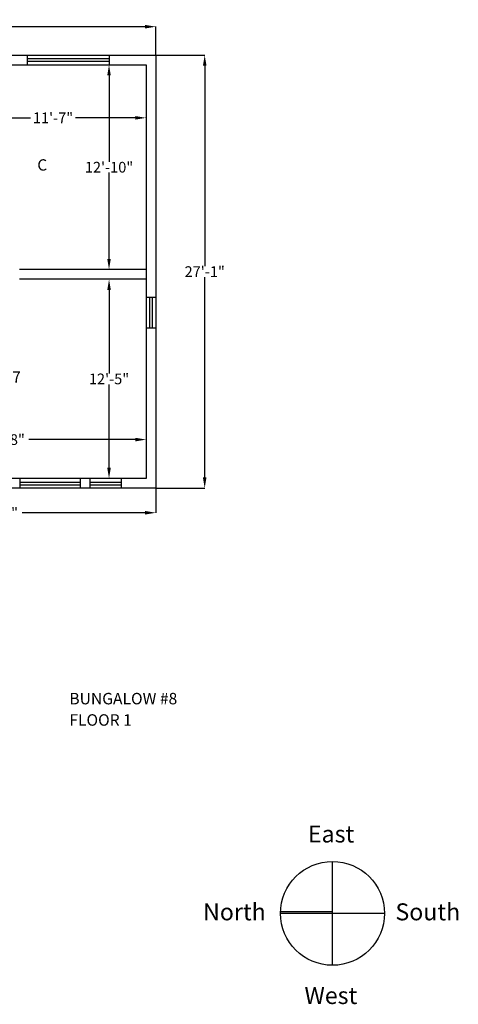
# Model space of a CAD drawing. Units: inches. Extents: x -6441 to -5644, y -591 to 162.
# Drawn here: x -5972 to -5644, y -576 to 162 of the extents above; entities that cross this region are included whole.
import ezdxf
from ezdxf.enums import TextEntityAlignment as Align

# ---------------------------------------------------------------- set-up
doc = ezdxf.new("R2010")
doc.units = ezdxf.units.IN
doc.header["$MEASUREMENT"] = 0
doc.layers.get('0').update_dxf_attribs({"linetype": 'CONTINUOUS'})
doc.layers.get('Defpoints').update_dxf_attribs({"linetype": 'CONTINUOUS'})
for name, color, linetype in [('EXTERIOR_DIMENSIONS', 7, 'CONTINUOUS'), ('LABEL', 7, 'CONTINUOUS'), ('LEGEND', 7, 'CONTINUOUS'), ('OFFICE_WALLS', 7, 'CONTINUOUS'), ('OUTSIDE_WALLS', 7, 'CONTINUOUS'), ('ROOM_LABEL', 8, 'CONTINUOUS'), ('ROOM_MEASUREMENTS', 7, 'CONTINUOUS')]:
    doc.layers.add(name, color=color, linetype=linetype)
doc.styles.add('ARIAL', font='ARIAL', dxfattribs={"height": 0.2})
doc.styles.add('ARIAL_MT_BLACK$B', font='ARIAL', dxfattribs={"height": 0.2})
doc.dimstyles.get("Standard").update_dxf_attribs({"dimtxt": 8, "dimasz": 8, "dimexe": 0.18, "dimexo": 0.0625, "dimgap": 0.09, "dimtad": 0, "dimtih": 1, "dimtoh": 1, "dimdec": 1, "dimzin": 0, "dimdsep": 46, "dimlunit": 4, "dimtxsty": 'Standard', "dimcen": 0.09, "dimadec": 3, "dimazin": 0, "dimtfac": 1, "dimtdec": 1, "dimtofl": 0, "dimtmove": 2, "dimatfit": 3, "dimfxl": 0, "dimtolj": 1, "dimtzin": 0, "dimarcsym": 0})

# ---------------------------------------------------------------- blocks, each defined once
blk = doc.blocks.new('ZZ000003')
at = {"layer": 'OUTSIDE_WALLS', "color": 7, "linetype": 'Continuous'}
for p, q in [((-6339.73, 135.37), (-6169.78, 135.37)), ((-6134, 135.37), (-5870.23, 135.37)), ((-6332.48, 128.12), (-6171.65, 128.12)), ((-6132.12, 128.12), (-5877.48, 128.12))]:
    blk.add_line(p, q, dxfattribs=at)
blk = doc.blocks.new('ZZ000004')
at = {"layer": 'OUTSIDE_WALLS', "color": 7, "linetype": 'Continuous'}
for p, q in [((-5870.23, 135.37), (-5870.23, -189.13)), ((-5877.48, 128.12), (-5877.48, -181.88))]:
    blk.add_line(p, q, dxfattribs=at)
blk = doc.blocks.new('ZZ000018')
at = {"layer": 'OFFICE_WALLS', "color": 144, "linetype": 'Continuous'}
for p, q in [((-6224.73, -25.38), (-6275.4, -25.38)), ((-6184.98, -25.38), (-6188.7, -25.38)), ((-6067.4, -25.38), (-6079.48, -25.38)), ((-6026.28, -25.38), (-6031.35, -25.38)), ((-6008.1, -25.38), (-6012.7, -25.38)), ((-5877.48, -25.38), (-5972.35, -25.38)), ((-6224.73, -32.63), (-6275.4, -32.63)), ((-6067.4, -32.63), (-6188.7, -32.63)), ((-6008.1, -32.63), (-6031.35, -32.63)), ((-5877.48, -32.63), (-5972.35, -32.63))]:
    blk.add_line(p, q, dxfattribs=at)
blk = doc.blocks.new('ZZ000027')
at = {"layer": 'OUTSIDE_WALLS', "color": 7, "linetype": 'Continuous'}
for p, q in [((-5877.48, -181.88), (-6048.07, -181.88)), ((-5870.23, -189.13), (-6049.56, -189.13))]:
    blk.add_line(p, q, dxfattribs=at)
blk = doc.blocks.new('*D313')
at = {"layer": 'ROOM_MEASUREMENTS', "color": 0, "linetype": 'Continuous', "lineweight": -2}
for p, q in [((-6016.83, 88.43), (-6016.83, 88.55)), ((-5877.48, 88.43), (-5877.48, 88.55)), ((-6008.83, 88.37), (-5963.91, 88.37)), ((-5885.48, 88.37), (-5930.39, 88.37))]:
    blk.add_line(p, q, dxfattribs=at)
at = {"layer": 'ROOM_MEASUREMENTS', "color": 0, "linetype": 'Continuous'}
for points in [[(-6008.83, 89.7), (-6008.83, 87.03), (-6016.83, 88.37)], [(-5885.48, 89.7), (-5885.48, 87.03), (-5877.48, 88.37)]]:
    blk.add_solid(points, dxfattribs=at)
at = {"layer": 'ROOM_MEASUREMENTS', "color": 0, "linetype": 'Continuous', "insert": (-5947.15, 88.37), "char_height": 8, "attachment_point": 5}
blk.add_mtext('\\A1;11\'-7"', dxfattribs=at)
blk = doc.blocks.new('*D327')
at = {"layer": 'ROOM_MEASUREMENTS', "color": 0, "linetype": 'Continuous', "lineweight": -2}
for p, q in [((-5905.26, 128.12), (-5905.38, 128.12)), ((-5905.2, 120.12), (-5905.2, 55.46)), ((-5905.2, -17.38), (-5905.2, 47.28)), ((-5905.26, -25.38), (-5905.38, -25.38))]:
    blk.add_line(p, q, dxfattribs=at)
at = {"layer": 'ROOM_MEASUREMENTS', "color": 0, "linetype": 'Continuous'}
for points in [[(-5906.53, 120.12), (-5903.87, 120.12), (-5905.2, 128.12)], [(-5906.53, -17.38), (-5903.87, -17.38), (-5905.2, -25.38)]]:
    blk.add_solid(points, dxfattribs=at)
at = {"layer": 'ROOM_MEASUREMENTS', "color": 0, "linetype": 'Continuous', "insert": (-5905.2, 51.37), "char_height": 8, "attachment_point": 5}
blk.add_mtext('\\A1;12\'-10"', dxfattribs=at)
blk = doc.blocks.new('*D328')
at = {"layer": 'ROOM_MEASUREMENTS', "color": 0, "linetype": 'Continuous', "lineweight": -2}
for p, q in [((-5905.26, -32.63), (-5905.38, -32.63)), ((-5905.2, -40.63), (-5905.2, -103.17)), ((-5905.2, -173.88), (-5905.2, -111.35)), ((-5905.26, -181.88), (-5905.38, -181.88))]:
    blk.add_line(p, q, dxfattribs=at)
at = {"layer": 'ROOM_MEASUREMENTS', "color": 0, "linetype": 'Continuous'}
for points in [[(-5906.53, -40.63), (-5903.87, -40.63), (-5905.2, -32.63)], [(-5906.53, -173.88), (-5903.87, -173.88), (-5905.2, -181.88)]]:
    blk.add_solid(points, dxfattribs=at)
at = {"layer": 'ROOM_MEASUREMENTS', "color": 0, "linetype": 'Continuous', "insert": (-5905.2, -107.26), "char_height": 8, "attachment_point": 5}
blk.add_mtext('\\A1;12\'-5"', dxfattribs=at)
blk = doc.blocks.new('*D336')
at = {"layer": 'ROOM_MEASUREMENTS', "color": 0, "linetype": 'Continuous', "lineweight": -2}
for p, q in [((-6089.13, -152.68), (-6089.13, -152.56)), ((-6081.13, -152.74), (-6001.4, -152.74)), ((-5885.48, -152.74), (-5965.22, -152.74)), ((-5877.48, -152.68), (-5877.48, -152.56))]:
    blk.add_line(p, q, dxfattribs=at)
at = {"layer": 'ROOM_MEASUREMENTS', "color": 0, "linetype": 'Continuous'}
for points in [[(-6081.13, -151.41), (-6081.13, -154.08), (-6089.13, -152.74)], [(-5885.48, -151.41), (-5885.48, -154.08), (-5877.48, -152.74)]]:
    blk.add_solid(points, dxfattribs=at)
at = {"layer": 'ROOM_MEASUREMENTS', "color": 0, "linetype": 'Continuous', "insert": (-5983.31, -152.74), "char_height": 8, "attachment_point": 5}
blk.add_mtext('\\A1;17\'-8"', dxfattribs=at)
blk = doc.blocks.new('*D349')
at = {"layer": 'Defpoints', "color": 0, "linetype": 'Continuous'}
for p in [(-5870.23, 156.66), (-6339.73, 135.37), (-5870.23, 135.37)]:
    blk.add_point(p, dxfattribs=at)
at = {"layer": 'EXTERIOR_DIMENSIONS', "color": 0, "linetype": 'Continuous', "lineweight": -2}
for p, q in [((-6339.73, 135.43), (-6339.73, 156.84)), ((-6331.73, 156.66), (-6124.4, 156.66)), ((-5878.23, 156.66), (-6085.55, 156.66)), ((-5870.23, 135.43), (-5870.23, 156.84))]:
    blk.add_line(p, q, dxfattribs=at)
at = {"layer": 'EXTERIOR_DIMENSIONS', "color": 0, "linetype": 'Continuous'}
for points in [[(-6331.73, 158), (-6331.73, 155.33), (-6339.73, 156.66)], [(-5878.23, 158), (-5878.23, 155.33), (-5870.23, 156.66)]]:
    blk.add_solid(points, dxfattribs=at)
at = {"layer": 'EXTERIOR_DIMENSIONS', "color": 0, "linetype": 'Continuous', "insert": (-6104.98, 156.66), "char_height": 8, "attachment_point": 5}
blk.add_mtext('\\A1;39\'-2"', dxfattribs=at)
blk = doc.blocks.new('*D350')
at = {"layer": 'Defpoints', "color": 0, "linetype": 'Continuous'}
for p in [(-5870.23, 135.37), (-5870.23, -189.13), (-5833.56, -189.13)]:
    blk.add_point(p, dxfattribs=at)
at = {"layer": 'EXTERIOR_DIMENSIONS', "color": 0, "linetype": 'Continuous', "lineweight": -2}
for p, q in [((-5870.16, 135.37), (-5833.38, 135.37)), ((-5833.56, 127.37), (-5833.56, -22.79)), ((-5833.56, -181.13), (-5833.56, -30.97)), ((-5870.16, -189.13), (-5833.38, -189.13))]:
    blk.add_line(p, q, dxfattribs=at)
at = {"layer": 'EXTERIOR_DIMENSIONS', "color": 0, "linetype": 'Continuous'}
for points in [[(-5834.89, 127.37), (-5832.22, 127.37), (-5833.56, 135.37)], [(-5834.89, -181.13), (-5832.22, -181.13), (-5833.56, -189.13)]]:
    blk.add_solid(points, dxfattribs=at)
at = {"layer": 'EXTERIOR_DIMENSIONS', "color": 0, "linetype": 'Continuous', "insert": (-5833.56, -26.88), "char_height": 8, "attachment_point": 5}
blk.add_mtext('\\A1;27\'-1"', dxfattribs=at)
blk = doc.blocks.new('*D351')
at = {"layer": 'Defpoints', "color": 0, "linetype": 'Continuous'}
for p in [(-6106.67, -189.13), (-5870.16, -189.13), (-5870.16, -207.56)]:
    blk.add_point(p, dxfattribs=at)
at = {"layer": 'EXTERIOR_DIMENSIONS', "color": 0, "linetype": 'Continuous', "lineweight": -2}
for p, q in [((-6106.67, -189.2), (-6106.67, -207.74)), ((-5870.16, -189.2), (-5870.16, -207.74)), ((-6098.67, -207.56), (-6006.51, -207.56)), ((-5878.16, -207.56), (-5970.33, -207.56))]:
    blk.add_line(p, q, dxfattribs=at)
at = {"layer": 'EXTERIOR_DIMENSIONS', "color": 0, "linetype": 'Continuous'}
for points in [[(-6098.67, -206.22), (-6098.67, -208.89), (-6106.67, -207.56)], [(-5878.16, -206.22), (-5878.16, -208.89), (-5870.16, -207.56)]]:
    blk.add_solid(points, dxfattribs=at)
at = {"layer": 'EXTERIOR_DIMENSIONS', "color": 0, "linetype": 'Continuous', "insert": (-5988.42, -207.56), "char_height": 8, "attachment_point": 5}
blk.add_mtext('\\A1;19\'-9"', dxfattribs=at)

msp = doc.modelspace()

# ---------------------------------------------------------------- linework, layer by layer
at = {"layer": 'LEGEND', "color": 250, "linetype": 'Continuous'}
for p, q in [((-5737.88, -546.68), (-5737.88, -468.84)), ((-5698.96, -507.76), (-5776.81, -507.76))]:
    msp.add_line(p, q, dxfattribs=at)
at = {"layer": 'LEGEND', "color": 1, "linetype": 'Continuous'}
msp.add_line((-5738.07, -506.51), (-5776.94, -506.51), dxfattribs=at)
at = {"layer": 'LEGEND', "color": 144, "linetype": 'Continuous'}
msp.add_circle((-5737.88, -507.76), 38.92, dxfattribs=at)
at = {"layer": 'OUTSIDE_WALLS', "color": 7, "linetype": 'Continuous'}
for p, q in [((-5966.2, 128.12), (-5966.2, 135.37)), ((-5905.2, 135.37), (-5905.2, 128.12)), ((-5966.2, 132.73), (-5905.2, 132.73)), ((-5966.2, 130.71), (-5905.2, 130.71)), ((-5877.48, -46.13), (-5870.23, -46.13)), ((-5875, -46.13), (-5875, -69.13)), ((-5872.82, -46.13), (-5872.82, -69.13)), ((-5870.23, -69.13), (-5877.48, -69.13)), ((-5971.85, -189.13), (-5971.85, -181.88)), ((-5926.85, -181.88), (-5926.85, -189.13)), ((-5919.35, -189.13), (-5919.35, -181.88)), ((-5896.1, -181.88), (-5896.1, -189.13)), ((-5971.85, -184.73), (-5926.85, -184.73)), ((-5971.85, -186.6), (-5926.85, -186.6)), ((-5919.35, -184.73), (-5896.1, -184.73)), ((-5919.35, -186.6), (-5896.1, -186.6))]:
    msp.add_line(p, q, dxfattribs=at)
at = {"layer": 'OUTSIDE_WALLS', "color": 7, "linetype": 'Continuous', "const_width": 0.00694}
msp.add_lwpolyline([(-5881.73, -13.38), (-5877.48, -13.38), (-5877.48, -25.38), (-5881.73, -25.38)], close=True, dxfattribs=at)

# ---------------------------------------------------------------- block references
at = {"color": 0, "linetype": 'ByBlock'}
for name in ['ZZ000003', 'ZZ000004', 'ZZ000018', 'ZZ000027']:
    msp.add_blockref(name, (0, 0), dxfattribs=at)

# ---------------------------------------------------------------- texts
at = {"layer": 'LABEL', "color": 7, "linetype": 'Continuous', "style": 'ARIAL_MT_BLACK$B'}
for s, height, p in [('BUNGALOW #8', 8.5898, (-5934.92, -351.15)), ('FLOOR 1', 8.59, (-5934.92, -367.15))]:
    msp.add_text(s, height=height, dxfattribs=at).set_placement(p)
at = {"layer": 'LEGEND', "color": 250, "linetype": 'Continuous', "style": 'ARIAL'}
for s, p in [('East', (-5738.92, -454.66)), ('North', (-5811.33, -512.99)), ('South', (-5666.51, -512.99)), ('West', (-5739.1, -575.69))]:
    msp.add_text(s, height=12.724, dxfattribs=at).set_placement(p, align=Align.CENTER)
at = {"layer": 'ROOM_LABEL', "linetype": 'Continuous', "style": 'ARIAL_MT_BLACK$B'}
for s, p in [('C', (-5958.91, 48.81)), ('B8-1-97', (-6012.61, -110.07))]:
    msp.add_text(s, height=8.5, dxfattribs=at).set_placement(p)

# ---------------------------------------------------------------- dimensions: what is measured, and where the dimension line sits
at = {"layer": 'EXTERIOR_DIMENSIONS', "linetype": 'Continuous'}
for base, p1, p2, picture, middle in [((-5870.2265625, 156.66187317), (-6339.7265625, 135.36631775), (-5870.2265625, 135.36631775), '*D349', (-6104.9765625, 156.66187317)), ((-5870.16, -207.56), (-6106.67, -189.13), (-5870.16, -189.13), '*D351', (-5988.42, -207.56))]:
    dim = msp.add_linear_dim(base=base, p1=p1, p2=p2, dimstyle='Standard', override={"dimdec": 0}, dxfattribs=at)
    dim.commit()
    dim.dimension.update_dxf_attribs({"geometry": picture, "text_midpoint": middle})
dim = msp.add_linear_dim(base=(-5833.55821508, -189.13368225), p1=(-5870.2265625, 135.36631775), p2=(-5870.2265625, -189.13368225), angle=90, dimstyle='Standard', override={"dimdec": 0}, dxfattribs=at)
dim.commit()
dim.dimension.update_dxf_attribs({"geometry": '*D350', "text_midpoint": (-5833.55821508, -26.88368225)})
at = {"layer": 'ROOM_MEASUREMENTS', "linetype": 'Continuous'}
for base, p1, p2, picture, middle in [((-5905.20117188, -25.38368225), (-5905.20117188, 128.11631775), (-5905.20117188, -25.38368225), '*D327', (-5905.20117188, 51.36631775)), ((-5905.2, -181.88), (-5905.2, -32.63), (-5905.2, -181.88), '*D328', (-5905.2, -107.26))]:
    dim = msp.add_linear_dim(base=base, p1=p1, p2=p2, angle=90, dimstyle='Standard', override={"dimdec": 0}, dxfattribs=at)
    dim.commit()
    dim.dimension.update_dxf_attribs({"geometry": picture, "text_midpoint": middle})
for base, p1, p2, picture, middle in [((-5877.48, 88.37), (-6016.83, 88.37), (-5877.48, 88.37), '*D313', (-5947.15, 88.37)), ((-5877.48, -152.74), (-6089.13, -152.74), (-5877.48, -152.74), '*D336', (-5983.31, -152.74))]:
    dim = msp.add_linear_dim(base=base, p1=p1, p2=p2, dimstyle='Standard', override={"dimdec": 0}, dxfattribs=at)
    dim.commit()
    dim.dimension.update_dxf_attribs({"geometry": picture, "text_midpoint": middle})

doc.saveas('drawing.dxf')
